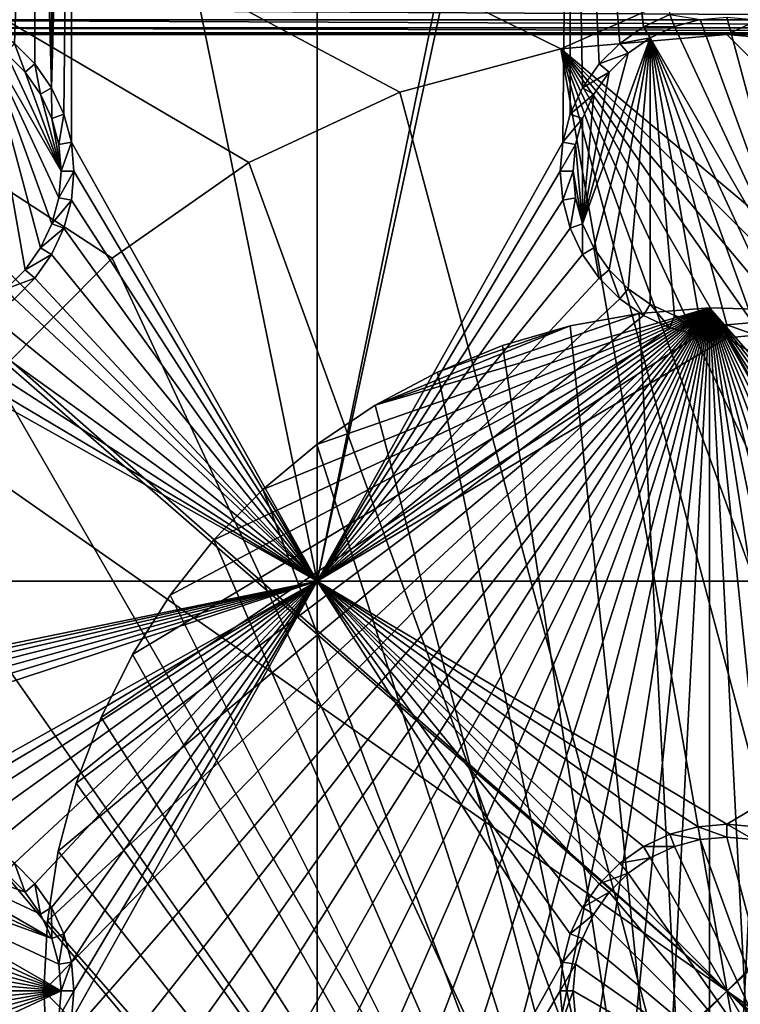
# Model space of a CAD drawing. Extents: x -150 to 150, y -570 to 0.
# Drawn here: x -13 to 0, y -450 to -432 of the extents above; entities that cross this region are included whole.
import ezdxf

# ---------------------------------------------------------------- set-up
doc = ezdxf.new("R2010")
doc.units = 0
for name, color, linetype in [('L2', 7, 'CONTINUOUS'), ('L3', 7, 'CONTINUOUS'), ('L4', 7, 'CONTINUOUS'), ('L5', 7, 'CONTINUOUS'), ('L6', 7, 'CONTINUOUS'), ('L7', 7, 'CONTINUOUS')]:
    doc.layers.add(name, color=color, linetype=linetype)

msp = doc.modelspace()

# ---------------------------------------------------------------- linework, layer by layer
at = {"layer": 'L2', "color": 250}
for points in [[(135.1, -332.2013, -61.37), (135.1, -567.3987, -61.37), (-135.1, -332.2013, -61.37)], [(-135.1, -332.2013, -61.37), (135.1, -567.3987, -61.37), (-135.1, -567.3987, -61.37)], [(-3.038843, -432.5659, -54.07), (59.6614, -404.8, -54.07), (-59.6614, -404.8, -54.07)], [(-11.24878, -436.3942, -54.07), (-8.75, -434.6446, -54.07), (-59.6614, -404.8, -54.07)], [(-59.6614, -404.8, -54.07), (-8.75, -434.6446, -54.07), (-5.985353, -433.3554, -54.07)], [(-59.6614, -404.8, -54.07), (-5.985353, -433.3554, -54.07), (-3.038843, -432.5659, -54.07)], [(-59.6614, -404.8, -54.07), (-13.40578, -438.5512, -54.07), (-11.24878, -436.3942, -54.07)], [(0, -432.3, -54.07), (59.6614, -404.8, -54.07), (-3.038843, -432.5659, -54.07)], [(0, -432.3, -54.07), (3.038843, -432.5659, -54.07), (59.6614, -404.8, -54.07)], [(17.5, -449.8, -54.07), (0, -432.3, -54.07), (-3.038843, -432.5659, -54.07)], [(3.038843, -432.5659, -54.07), (0, -432.3, -54.07), (17.5, -449.8, -54.07)], [(3.038843, -467.0341, -54.07), (-3.038843, -432.5659, -54.07), (-5.985353, -433.3554, -54.07)], [(3.038843, -467.0341, -54.07), (5.985353, -466.2446, -54.07), (-3.038843, -432.5659, -54.07)], [(-3.038843, -432.5659, -54.07), (5.985353, -466.2446, -54.07), (8.75, -464.9554, -54.07)], [(-3.038843, -432.5659, -54.07), (8.75, -464.9554, -54.07), (11.24878, -463.2058, -54.07)], [(11.24878, -463.2058, -54.07), (13.40578, -461.0488, -54.07), (-3.038843, -432.5659, -54.07)], [(-3.038843, -432.5659, -54.07), (13.40578, -461.0488, -54.07), (15.15544, -458.55, -54.07)], [(-3.038843, -432.5659, -54.07), (15.15544, -458.55, -54.07), (16.44462, -455.7854, -54.07)], [(17.5, -449.8, -54.07), (-3.038843, -432.5659, -54.07), (17.23414, -452.8388, -54.07)], [(17.23414, -452.8388, -54.07), (-3.038843, -432.5659, -54.07), (16.44462, -455.7854, -54.07)], [(-5.985353, -433.3554, -54.07), (-8.75, -434.6446, -54.07), (3.038843, -467.0341, -54.07)], [(3.038843, -467.0341, -54.07), (-8.75, -434.6446, -54.07), (-11.24878, -436.3942, -54.07)], [(3.038843, -467.0341, -54.07), (-11.24878, -436.3942, -54.07), (-13.40578, -438.5512, -54.07)], [(-13.40578, -438.5512, -54.07), (-15.15544, -441.05, -54.07), (3.038843, -467.0341, -54.07)], [(3.038843, -467.0341, -54.07), (-15.15544, -441.05, -54.07), (-16.44462, -443.8146, -54.07)], [(3.038843, -467.0341, -54.07), (-16.44462, -443.8146, -54.07), (-17.23414, -446.7612, -54.07)], [(-17.23414, -446.7612, -54.07), (-17.5, -449.8, -54.07), (3.038843, -467.0341, -54.07)], [(3.038843, -467.0341, -54.07), (-17.5, -449.8, -54.07), (-17.23414, -452.8388, -54.07)]]:
    msp.add_3dface(points, dxfattribs=at)
at = {"layer": 'L3', "color": 250}
for points in [[(120.3, -560.3, -71.27), (120.3, -339.3, -71.27), (-120.3, -560.3, -71.27)], [(-120.3, -560.3, -71.27), (120.3, -339.3, -71.27), (-120.3, -339.3, -71.27)], [(-7.5, -412.3, -72.87), (-7.5, -442.3, -72.87), (-11.99634, -420.3296, -72.87)], [(-3.003664, -420.3296, -72.87), (-7.5, -442.3, -72.87), (-7.5, -412.3, -72.87)], [(-11.99634, -420.3296, -72.87), (-12.13394, -433.7568, -72.87), (-12.35862, -433.275, -72.87)], [(-12.35862, -433.275, -72.87), (-12.13394, -420.8432, -72.87), (-11.99634, -420.3296, -72.87)], [(-11.99634, -420.3296, -72.87), (-11.99634, -434.2704, -72.87), (-12.13394, -433.7568, -72.87)], [(-7.5, -442.3, -72.87), (-11.99634, -434.2704, -72.87), (-11.99634, -420.3296, -72.87)], [(-3.003664, -420.3296, -72.87), (-2.866063, -420.8432, -72.87), (-7.5, -442.3, -72.87)], [(-12.35862, -433.275, -72.87), (-12.35862, -421.325, -72.87), (-12.13394, -420.8432, -72.87)], [(-2.866063, -420.8432, -72.87), (-3.003664, -434.2704, -72.87), (-7.5, -442.3, -72.87)], [(-2.866063, -420.8432, -72.87), (-2.866063, -433.7568, -72.87), (-3.003664, -434.2704, -72.87)], [(-2.336435, -432.8395, -72.87), (-2.641378, -433.275, -72.87), (-2.866063, -420.8432, -72.87)], [(-2.641378, -421.325, -72.87), (-1.525, -432.1586, -72.87), (-2.866063, -420.8432, -72.87)], [(-2.866063, -420.8432, -72.87), (-1.525, -432.1586, -72.87), (-1.960502, -432.4636, -72.87)], [(-2.866063, -420.8432, -72.87), (-1.960502, -432.4636, -72.87), (-2.336435, -432.8395, -72.87)], [(-2.641378, -433.275, -72.87), (-2.866063, -433.7568, -72.87), (-2.866063, -420.8432, -72.87)], [(-12.66356, -421.7605, -72.87), (-12.35862, -421.325, -72.87), (-12.35862, -433.275, -72.87)], [(-2.641378, -421.325, -72.87), (-1.043161, -431.9339, -72.87), (-1.525, -432.1586, -72.87)], [(-13.475, -432.1586, -72.87), (-13.95684, -431.9339, -72.87), (-12.66356, -421.7605, -72.87)], [(-12.66356, -421.7605, -72.87), (-13.0395, -432.4636, -72.87), (-13.475, -432.1586, -72.87)], [(-12.66356, -421.7605, -72.87), (-12.66356, -432.8395, -72.87), (-13.0395, -432.4636, -72.87)], [(-12.35862, -433.275, -72.87), (-12.66356, -432.8395, -72.87), (-12.66356, -421.7605, -72.87)], [(-1.043161, -431.9339, -72.87), (-0.962501, -432.1555, -77.37), (-1.525, -432.1586, -72.87)], [(-1.043161, -431.9339, -72.87), (-0.488675, -432.0286, -77.37), (-0.962501, -432.1555, -77.37)], [(-1.525, -432.1586, -72.87), (-0.962501, -432.1555, -77.37), (-1.407083, -432.3629, -77.37)], [(1.407083, -437.2371, -77.37), (-1.407083, -432.3629, -77.37), (-0.962501, -432.1555, -77.37)], [(1.407083, -437.2371, -77.37), (-0.962501, -432.1555, -77.37), (-0.488675, -432.0286, -77.37)], [(-0.488675, -432.0286, -77.37), (0, -431.9858, -77.37), (1.407083, -437.2371, -77.37)], [(0, -431.9858, -77.37), (0.488675, -432.0286, -77.37), (1.407083, -437.2371, -77.37)], [(-1.525, -432.1586, -72.87), (-1.407083, -432.3629, -77.37), (-1.960502, -432.4636, -72.87)], [(-12.35555, -435.7625, -77.37), (-12.56286, -436.2071, -77.37), (-13.59292, -432.3629, -77.37)], [(-13.59292, -432.3629, -77.37), (-12.56286, -436.2071, -77.37), (-12.84422, -436.6089, -77.37)], [(-13.19109, -432.6442, -77.37), (-12.18584, -434.8, -77.37), (-13.59292, -432.3629, -77.37)], [(-13.59292, -432.3629, -77.37), (-12.18584, -434.8, -77.37), (-12.22859, -435.2887, -77.37)], [(-13.59292, -432.3629, -77.37), (-12.22859, -435.2887, -77.37), (-12.35555, -435.7625, -77.37)], [(-13.19109, -436.9558, -77.37), (-13.59292, -432.3629, -77.37), (-12.84422, -436.6089, -77.37)], [(-13.0395, -432.4636, -72.87), (-12.84422, -432.9911, -77.37), (-13.19109, -432.6442, -77.37)], [(-12.66356, -432.8395, -72.87), (-12.84422, -432.9911, -77.37), (-13.0395, -432.4636, -72.87)], [(-1.407083, -432.3629, -77.37), (-2.437138, -436.2071, -77.37), (-2.64445, -435.7625, -77.37)], [(-2.64445, -435.7625, -77.37), (-1.80891, -432.6442, -77.37), (-1.407083, -432.3629, -77.37)], [(-1.407083, -432.3629, -77.37), (-2.155775, -436.6089, -77.37), (-2.437138, -436.2071, -77.37)], [(-1.960502, -432.4636, -72.87), (-1.80891, -432.6442, -77.37), (-2.336435, -432.8395, -72.87)], [(-1.80891, -436.9558, -77.37), (-2.155775, -436.6089, -77.37), (-1.407083, -432.3629, -77.37)], [(-1.960502, -432.4636, -72.87), (-1.407083, -432.3629, -77.37), (-1.80891, -432.6442, -77.37)], [(-1.407083, -432.3629, -77.37), (-1.407083, -437.2371, -77.37), (-1.80891, -436.9558, -77.37)], [(0.962501, -437.4444, -77.37), (0.488675, -437.5714, -77.37), (-1.407083, -432.3629, -77.37)], [(-1.407083, -432.3629, -77.37), (0.488675, -437.5714, -77.37), (0, -437.6142, -77.37)], [(-1.407083, -432.3629, -77.37), (0, -437.6142, -77.37), (-0.488675, -437.5714, -77.37)], [(0.962501, -437.4444, -77.37), (-1.407083, -432.3629, -77.37), (1.407083, -437.2371, -77.37)], [(-0.488675, -437.5714, -77.37), (-0.962501, -437.4444, -77.37), (-1.407083, -432.3629, -77.37)], [(-1.407083, -432.3629, -77.37), (-0.962501, -437.4444, -77.37), (-1.407083, -437.2371, -77.37)], [(-13.19109, -432.6442, -77.37), (-12.84422, -432.9911, -77.37), (-12.18584, -434.8, -77.37)], [(-2.64445, -435.7625, -77.37), (-2.155775, -432.9911, -77.37), (-1.80891, -432.6442, -77.37)], [(-2.336435, -432.8395, -72.87), (-1.80891, -432.6442, -77.37), (-2.155775, -432.9911, -77.37)], [(-12.66356, -432.8395, -72.87), (-12.56286, -433.3929, -77.37), (-12.84422, -432.9911, -77.37)], [(-12.35862, -433.275, -72.87), (-12.56286, -433.3929, -77.37), (-12.66356, -432.8395, -72.87)], [(-2.336435, -432.8395, -72.87), (-2.155775, -432.9911, -77.37), (-2.641378, -433.275, -72.87)], [(-12.84422, -432.9911, -77.37), (-12.56286, -433.3929, -77.37), (-12.18584, -434.8, -77.37)], [(-2.437138, -433.3929, -77.37), (-2.155775, -432.9911, -77.37), (-2.64445, -435.7625, -77.37)], [(-2.641378, -433.275, -72.87), (-2.155775, -432.9911, -77.37), (-2.437138, -433.3929, -77.37)], [(-12.35862, -433.275, -72.87), (-12.35555, -433.8375, -77.37), (-12.56286, -433.3929, -77.37)], [(-12.18584, -434.8, -77.37), (-12.56286, -433.3929, -77.37), (-12.35555, -433.8375, -77.37)], [(-12.13394, -433.7568, -72.87), (-12.35555, -433.8375, -77.37), (-12.35862, -433.275, -72.87)], [(-2.641378, -433.275, -72.87), (-2.437138, -433.3929, -77.37), (-2.866063, -433.7568, -72.87)], [(-2.866063, -433.7568, -72.87), (-2.437138, -433.3929, -77.37), (-2.64445, -433.8375, -77.37)], [(-2.64445, -433.8375, -77.37), (-2.437138, -433.3929, -77.37), (-2.64445, -435.7625, -77.37)], [(-12.13394, -433.7568, -72.87), (-12.22859, -434.3113, -77.37), (-12.35555, -433.8375, -77.37)], [(-11.99634, -434.2704, -72.87), (-12.22859, -434.3113, -77.37), (-12.13394, -433.7568, -72.87)], [(-2.866063, -433.7568, -72.87), (-2.64445, -433.8375, -77.37), (-3.003664, -434.2704, -72.87)], [(-12.18584, -434.8, -77.37), (-12.35555, -433.8375, -77.37), (-12.22859, -434.3113, -77.37)], [(-3.003664, -434.2704, -72.87), (-2.64445, -433.8375, -77.37), (-2.771412, -434.3113, -77.37)], [(-2.64445, -435.7625, -77.37), (-2.771412, -434.3113, -77.37), (-2.64445, -433.8375, -77.37)], [(-11.99634, -434.2704, -72.87), (-12.18584, -434.8, -77.37), (-12.22859, -434.3113, -77.37)], [(-11.95, -434.8, -72.87), (-12.18584, -434.8, -77.37), (-11.99634, -434.2704, -72.87)], [(-7.5, -442.3, -72.87), (-11.95, -434.8, -72.87), (-11.99634, -434.2704, -72.87)], [(-7.5, -442.3, -72.87), (-3.003664, -434.2704, -72.87), (-3.05, -434.8, -72.87)], [(-3.003664, -434.2704, -72.87), (-2.771412, -434.3113, -77.37), (-3.05, -434.8, -72.87)], [(-3.05, -434.8, -72.87), (-2.771412, -434.3113, -77.37), (-2.814165, -434.8, -77.37)], [(-2.64445, -435.7625, -77.37), (-2.814165, -434.8, -77.37), (-2.771412, -434.3113, -77.37)], [(-11.99634, -435.3296, -72.87), (-12.22859, -435.2887, -77.37), (-11.95, -434.8, -72.87)], [(-11.95, -434.8, -72.87), (-12.22859, -435.2887, -77.37), (-12.18584, -434.8, -77.37)], [(-11.99634, -435.3296, -72.87), (-11.95, -434.8, -72.87), (-7.5, -442.3, -72.87)], [(-7.5, -442.3, -72.87), (-3.05, -434.8, -72.87), (-3.003664, -435.3296, -72.87)], [(-3.05, -434.8, -72.87), (-2.814165, -434.8, -77.37), (-3.003664, -435.3296, -72.87)], [(-3.003664, -435.3296, -72.87), (-2.814165, -434.8, -77.37), (-2.771412, -435.2887, -77.37)], [(-2.771412, -435.2887, -77.37), (-2.814165, -434.8, -77.37), (-2.64445, -435.7625, -77.37)], [(-11.99634, -435.3296, -72.87), (-12.35555, -435.7625, -77.37), (-12.22859, -435.2887, -77.37)], [(-12.13394, -435.8432, -72.87), (-12.35555, -435.7625, -77.37), (-11.99634, -435.3296, -72.87)], [(-7.5, -442.3, -72.87), (-12.13394, -435.8432, -72.87), (-11.99634, -435.3296, -72.87)], [(-3.003664, -435.3296, -72.87), (-2.866063, -435.8432, -72.87), (-7.5, -442.3, -72.87)], [(-3.003664, -435.3296, -72.87), (-2.771412, -435.2887, -77.37), (-2.866063, -435.8432, -72.87)], [(-2.866063, -435.8432, -72.87), (-2.771412, -435.2887, -77.37), (-2.64445, -435.7625, -77.37)], [(-12.13394, -435.8432, -72.87), (-12.56286, -436.2071, -77.37), (-12.35555, -435.7625, -77.37)], [(-12.35862, -436.325, -72.87), (-12.56286, -436.2071, -77.37), (-12.13394, -435.8432, -72.87)], [(-7.5, -442.3, -72.87), (-12.35862, -436.325, -72.87), (-12.13394, -435.8432, -72.87)], [(-7.5, -442.3, -72.87), (-2.866063, -435.8432, -72.87), (-2.641378, -436.325, -72.87)], [(-2.866063, -435.8432, -72.87), (-2.64445, -435.7625, -77.37), (-2.641378, -436.325, -72.87)], [(-2.641378, -436.325, -72.87), (-2.64445, -435.7625, -77.37), (-2.437138, -436.2071, -77.37)], [(-12.35862, -436.325, -72.87), (-12.84422, -436.6089, -77.37), (-12.56286, -436.2071, -77.37)], [(-2.641378, -436.325, -72.87), (-2.437138, -436.2071, -77.37), (-2.336435, -436.7605, -72.87)], [(-2.336435, -436.7605, -72.87), (-2.437138, -436.2071, -77.37), (-2.155775, -436.6089, -77.37)], [(-12.66356, -436.7605, -72.87), (-12.84422, -436.6089, -77.37), (-12.35862, -436.325, -72.87)], [(-12.66356, -436.7605, -72.87), (-12.35862, -436.325, -72.87), (-7.5, -442.3, -72.87)], [(-7.5, -442.3, -72.87), (-2.641378, -436.325, -72.87), (-2.336435, -436.7605, -72.87)], [(-12.66356, -436.7605, -72.87), (-13.19109, -436.9558, -77.37), (-12.84422, -436.6089, -77.37)], [(-2.336435, -436.7605, -72.87), (-2.155775, -436.6089, -77.37), (-1.960502, -437.1364, -72.87)], [(-1.960502, -437.1364, -72.87), (-2.155775, -436.6089, -77.37), (-1.80891, -436.9558, -77.37)], [(-13.0395, -437.1364, -72.87), (-13.19109, -436.9558, -77.37), (-12.66356, -436.7605, -72.87)], [(-7.5, -442.3, -72.87), (-13.0395, -437.1364, -72.87), (-12.66356, -436.7605, -72.87)], [(-2.336435, -436.7605, -72.87), (-1.960502, -437.1364, -72.87), (-7.5, -442.3, -72.87)], [(-1.960502, -437.1364, -72.87), (-1.80891, -436.9558, -77.37), (-1.525, -437.4414, -72.87)], [(-1.525, -437.4414, -72.87), (-1.80891, -436.9558, -77.37), (-1.407083, -437.2371, -77.37)], [(-7.5, -442.3, -72.87), (-13.475, -437.4414, -72.87), (-13.0395, -437.1364, -72.87)], [(-7.5, -442.3, -72.87), (-1.960502, -437.1364, -72.87), (-1.525, -437.4414, -72.87)], [(-1.525, -437.4414, -72.87), (-1.407083, -437.2371, -77.37), (-1.043161, -437.6661, -72.87)], [(-1.043161, -437.6661, -72.87), (-1.407083, -437.2371, -77.37), (-0.962501, -437.4444, -77.37)], [(-13.95684, -437.6661, -72.87), (-13.475, -437.4414, -72.87), (-7.5, -442.3, -72.87)], [(-7.5, -442.3, -72.87), (-1.525, -437.4414, -72.87), (-1.043161, -437.6661, -72.87)], [(-1.043161, -437.6661, -72.87), (-0.962501, -437.4444, -77.37), (-0.529627, -437.8037, -72.87)], [(-0.529627, -437.8037, -72.87), (-0.962501, -437.4444, -77.37), (-0.488675, -437.5714, -77.37)], [(-14.47037, -437.8037, -72.87), (-13.95684, -437.6661, -72.87), (-7.5, -442.3, -72.87)], [(-1.043161, -437.6661, -72.87), (-0.529627, -437.8037, -72.87), (-7.5, -442.3, -72.87)], [(-0.529627, -437.8037, -72.87), (-0.488675, -437.5714, -77.37), (0, -437.85, -72.87)], [(0, -437.85, -72.87), (-0.488675, -437.5714, -77.37), (0, -437.6142, -77.37)], [(0.529627, -437.8037, -72.87), (0, -437.6142, -77.37), (0.488675, -437.5714, -77.37)], [(0, -437.85, -72.87), (0, -437.6142, -77.37), (0.529627, -437.8037, -72.87)], [(-37.5, -442.3, -72.87), (-15.52963, -437.8037, -72.87), (-7.5, -442.3, -72.87)], [(-7.5, -442.3, -72.87), (-15.52963, -437.8037, -72.87), (-15, -437.85, -72.87)], [(-7.5, -442.3, -72.87), (-15, -437.85, -72.87), (-14.47037, -437.8037, -72.87)], [(-7.5, -442.3, -72.87), (-0.529627, -437.8037, -72.87), (0, -437.85, -72.87)], [(-7.5, -442.3, -72.87), (0, -437.85, -72.87), (7.5, -442.3, -72.87)], [(7.5, -442.3, -72.87), (0, -437.85, -72.87), (0.529627, -437.8037, -72.87)], [(-29.47037, -446.7963, -72.87), (-37.5, -442.3, -72.87), (-7.5, -442.3, -72.87)], [(-29.47037, -446.7963, -72.87), (-7.5, -442.3, -72.87), (-28.95684, -446.9339, -72.87)], [(-7.5, -442.3, -72.87), (-28.475, -447.1586, -72.87), (-28.95684, -446.9339, -72.87)], [(-7.5, -442.3, -72.87), (-28.0395, -447.4636, -72.87), (-28.475, -447.1586, -72.87)], [(-27.66356, -447.8395, -72.87), (-28.0395, -447.4636, -72.87), (-7.5, -442.3, -72.87)], [(-7.5, -442.3, -72.87), (-27.35862, -448.275, -72.87), (-27.66356, -447.8395, -72.87)], [(-27.35862, -448.275, -72.87), (-7.5, -442.3, -72.87), (-27.13394, -448.7568, -72.87)], [(-27.13394, -448.7568, -72.87), (-7.5, -442.3, -72.87), (-15.52963, -446.7963, -72.87)], [(-7.5, -442.3, -72.87), (-15, -446.75, -72.87), (-15.52963, -446.7963, -72.87)], [(-7.5, -442.3, -72.87), (-14.47037, -446.7963, -72.87), (-15, -446.75, -72.87)], [(-13.95684, -446.9339, -72.87), (-14.47037, -446.7963, -72.87), (-7.5, -442.3, -72.87)], [(-7.5, -442.3, -72.87), (-13.475, -447.1586, -72.87), (-13.95684, -446.9339, -72.87)], [(-7.5, -442.3, -72.87), (-13.0395, -447.4636, -72.87), (-13.475, -447.1586, -72.87)], [(-12.66356, -447.8395, -72.87), (-13.0395, -447.4636, -72.87), (-7.5, -442.3, -72.87)], [(-7.5, -442.3, -72.87), (-12.35862, -448.275, -72.87), (-12.66356, -447.8395, -72.87)], [(-7.5, -442.3, -72.87), (-12.13394, -448.7568, -72.87), (-12.35862, -448.275, -72.87)], [(-11.99634, -449.2704, -72.87), (-12.13394, -448.7568, -72.87), (-7.5, -442.3, -72.87)], [(-7.5, -442.3, -72.87), (-11.95, -449.8, -72.87), (-11.99634, -449.2704, -72.87)], [(-7.5, -442.3, -72.87), (-7.5, -457.3, -72.87), (-11.99634, -450.3296, -72.87)], [(-7.5, -442.3, -72.87), (-11.99634, -450.3296, -72.87), (-11.95, -449.8, -72.87)], [(7.5, -442.3, -72.87), (0, -446.75, -72.87), (-7.5, -442.3, -72.87)], [(-7.5, -442.3, -72.87), (0, -446.75, -72.87), (-0.529627, -446.7963, -72.87)], [(-7.5, -442.3, -72.87), (-0.529627, -446.7963, -72.87), (-1.043161, -446.9339, -72.87)], [(-1.043161, -446.9339, -72.87), (-1.525, -447.1586, -72.87), (-7.5, -442.3, -72.87)], [(-7.5, -442.3, -72.87), (-1.525, -447.1586, -72.87), (-1.960502, -447.4636, -72.87)], [(-7.5, -442.3, -72.87), (-1.960502, -447.4636, -72.87), (-2.336435, -447.8395, -72.87)], [(-2.336435, -447.8395, -72.87), (-2.641378, -448.275, -72.87), (-7.5, -442.3, -72.87)], [(-7.5, -442.3, -72.87), (-2.641378, -448.275, -72.87), (-2.866063, -448.7568, -72.87)], [(-7.5, -442.3, -72.87), (-2.866063, -448.7568, -72.87), (-3.003664, -449.2704, -72.87)], [(-3.003664, -449.2704, -72.87), (-7.5, -457.3, -72.87), (-7.5, -442.3, -72.87)], [(7.5, -442.3, -72.87), (0.529627, -446.7963, -72.87), (0, -446.75, -72.87)], [(-0.529627, -446.7963, -72.87), (-0.488675, -447.0286, -77.37), (-1.043161, -446.9339, -72.87)], [(0, -446.75, -72.87), (0, -446.9858, -77.37), (-0.529627, -446.7963, -72.87)], [(-0.529627, -446.7963, -72.87), (0, -446.9858, -77.37), (-0.488675, -447.0286, -77.37)], [(0.529627, -446.7963, -72.87), (0.488675, -447.0286, -77.37), (0, -446.75, -72.87)], [(0, -446.75, -72.87), (0.488675, -447.0286, -77.37), (0, -446.9858, -77.37)], [(-12.35555, -448.8375, -77.37), (-15.9625, -447.1555, -77.37), (-15.48867, -447.0286, -77.37)], [(-12.56286, -448.3929, -77.37), (-12.35555, -448.8375, -77.37), (-15.48867, -447.0286, -77.37)], [(-15.48867, -447.0286, -77.37), (-13.19109, -447.6442, -77.37), (-12.84422, -447.9911, -77.37)], [(-15.48867, -447.0286, -77.37), (-12.84422, -447.9911, -77.37), (-12.56286, -448.3929, -77.37)], [(-1.043161, -446.9339, -72.87), (-0.962501, -447.1555, -77.37), (-1.525, -447.1586, -72.87)], [(-1.043161, -446.9339, -72.87), (-0.488675, -447.0286, -77.37), (-0.962501, -447.1555, -77.37)], [(1.407083, -452.2371, -77.37), (-0.962501, -447.1555, -77.37), (-0.488675, -447.0286, -77.37)], [(1.407083, -452.2371, -77.37), (-0.488675, -447.0286, -77.37), (0, -446.9858, -77.37)], [(0, -446.9858, -77.37), (0.488675, -447.0286, -77.37), (1.407083, -452.2371, -77.37)], [(-12.35555, -448.8375, -77.37), (-16.40708, -447.3629, -77.37), (-15.9625, -447.1555, -77.37)], [(-1.525, -447.1586, -72.87), (-1.407083, -447.3629, -77.37), (-1.960502, -447.4636, -72.87)], [(-1.525, -447.1586, -72.87), (-0.962501, -447.1555, -77.37), (-1.407083, -447.3629, -77.37)], [(-1.407083, -447.3629, -77.37), (-0.962501, -447.1555, -77.37), (1.407083, -452.2371, -77.37)], [(-12.18584, -449.8, -77.37), (-16.80891, -447.6442, -77.37), (-16.40708, -447.3629, -77.37)], [(-12.18584, -449.8, -77.37), (-16.40708, -447.3629, -77.37), (-12.22859, -449.3113, -77.37)], [(-12.22859, -449.3113, -77.37), (-16.40708, -447.3629, -77.37), (-12.35555, -448.8375, -77.37)], [(-13.0395, -447.4636, -72.87), (-12.84422, -447.9911, -77.37), (-13.19109, -447.6442, -77.37)], [(-12.66356, -447.8395, -72.87), (-12.84422, -447.9911, -77.37), (-13.0395, -447.4636, -72.87)], [(-1.960502, -447.4636, -72.87), (-1.80891, -447.6442, -77.37), (-2.336435, -447.8395, -72.87)], [(-1.960502, -447.4636, -72.87), (-1.407083, -447.3629, -77.37), (-1.80891, -447.6442, -77.37)], [(-1.80891, -447.6442, -77.37), (-1.407083, -447.3629, -77.37), (1.407083, -452.2371, -77.37)], [(-17.15578, -447.9911, -77.37), (-16.80891, -447.6442, -77.37), (-12.18584, -449.8, -77.37)], [(-2.336435, -447.8395, -72.87), (-1.80891, -447.6442, -77.37), (-2.155775, -447.9911, -77.37)], [(1.407083, -452.2371, -77.37), (-2.155775, -447.9911, -77.37), (-1.80891, -447.6442, -77.37)], [(-12.18584, -449.8, -77.37), (-17.43714, -448.3929, -77.37), (-17.15578, -447.9911, -77.37)], [(-12.66356, -447.8395, -72.87), (-12.56286, -448.3929, -77.37), (-12.84422, -447.9911, -77.37)], [(-12.35862, -448.275, -72.87), (-12.56286, -448.3929, -77.37), (-12.66356, -447.8395, -72.87)], [(-2.336435, -447.8395, -72.87), (-2.155775, -447.9911, -77.37), (-2.641378, -448.275, -72.87)], [(-2.641378, -448.275, -72.87), (-2.155775, -447.9911, -77.37), (-2.437138, -448.3929, -77.37)], [(1.407083, -452.2371, -77.37), (-2.437138, -448.3929, -77.37), (-2.155775, -447.9911, -77.37)], [(-12.35862, -448.275, -72.87), (-12.35555, -448.8375, -77.37), (-12.56286, -448.3929, -77.37)], [(-12.13394, -448.7568, -72.87), (-12.35555, -448.8375, -77.37), (-12.35862, -448.275, -72.87)], [(-2.641378, -448.275, -72.87), (-2.437138, -448.3929, -77.37), (-2.866063, -448.7568, -72.87)], [(-12.18584, -449.8, -77.37), (-17.64445, -448.8375, -77.37), (-17.43714, -448.3929, -77.37)], [(-2.866063, -448.7568, -72.87), (-2.437138, -448.3929, -77.37), (-2.64445, -448.8375, -77.37)], [(-2.64445, -448.8375, -77.37), (-2.437138, -448.3929, -77.37), (1.407083, -452.2371, -77.37)], [(-17.77141, -449.3113, -77.37), (-17.64445, -448.8375, -77.37), (-12.18584, -449.8, -77.37)], [(-12.13394, -448.7568, -72.87), (-12.22859, -449.3113, -77.37), (-12.35555, -448.8375, -77.37)], [(-11.99634, -449.2704, -72.87), (-12.22859, -449.3113, -77.37), (-12.13394, -448.7568, -72.87)], [(-2.866063, -448.7568, -72.87), (-2.64445, -448.8375, -77.37), (-3.003664, -449.2704, -72.87)], [(-3.003664, -449.2704, -72.87), (-2.64445, -448.8375, -77.37), (-2.771412, -449.3113, -77.37)], [(1.407083, -452.2371, -77.37), (-2.771412, -449.3113, -77.37), (-2.64445, -448.8375, -77.37)], [(-11.99634, -449.2704, -72.87), (-12.18584, -449.8, -77.37), (-12.22859, -449.3113, -77.37)], [(-11.95, -449.8, -72.87), (-12.18584, -449.8, -77.37), (-11.99634, -449.2704, -72.87)], [(-3.003664, -449.2704, -72.87), (-3.05, -449.8, -72.87), (-7.5, -457.3, -72.87)], [(-3.003664, -449.2704, -72.87), (-2.771412, -449.3113, -77.37), (-3.05, -449.8, -72.87)], [(-12.18584, -449.8, -77.37), (-17.81416, -449.8, -77.37), (-17.77141, -449.3113, -77.37)], [(-3.05, -449.8, -72.87), (-2.771412, -449.3113, -77.37), (-2.814165, -449.8, -77.37)], [(1.407083, -452.2371, -77.37), (-2.814165, -449.8, -77.37), (-2.771412, -449.3113, -77.37)], [(-12.18584, -449.8, -77.37), (-17.77141, -450.2887, -77.37), (-17.81416, -449.8, -77.37)], [(-12.18584, -449.8, -77.37), (-17.64445, -450.7625, -77.37), (-17.77141, -450.2887, -77.37)], [(-17.43714, -451.2071, -77.37), (-17.64445, -450.7625, -77.37), (-12.18584, -449.8, -77.37)], [(-17.15578, -451.6089, -77.37), (-17.43714, -451.2071, -77.37), (-12.18584, -449.8, -77.37)], [(-17.15578, -451.6089, -77.37), (-12.18584, -449.8, -77.37), (-16.80891, -451.9558, -77.37)], [(-16.80891, -451.9558, -77.37), (-12.18584, -449.8, -77.37), (-12.22859, -450.2887, -77.37)], [(-11.99634, -450.3296, -72.87), (-12.22859, -450.2887, -77.37), (-11.95, -449.8, -72.87)], [(-11.95, -449.8, -72.87), (-12.22859, -450.2887, -77.37), (-12.18584, -449.8, -77.37)], [(-7.5, -457.3, -72.87), (-3.05, -449.8, -72.87), (-3.003664, -450.3296, -72.87)], [(-3.05, -449.8, -72.87), (-2.814165, -449.8, -77.37), (-3.003664, -450.3296, -72.87)], [(-3.003664, -450.3296, -72.87), (-2.814165, -449.8, -77.37), (-2.771412, -450.2887, -77.37)], [(-2.771412, -450.2887, -77.37), (-2.814165, -449.8, -77.37), (1.407083, -452.2371, -77.37)]]:
    msp.add_3dface(points, dxfattribs=at)
at = {"layer": 'L4', "color": 7}
for points in [[(-17.5, -432.3, -32.5), (17.5, -432.3, -32.5), (-17.5, -432.3, -54.5)], [(-17.5, -432.3, -54.5), (17.5, -432.3, -32.5), (17.5, -432.3, -54.5)], [(-17.5, -432.3, -32.5), (-17.5, -467.3, -32.5), (17.5, -432.3, -32.5)], [(17.5, -432.3, -32.5), (-17.5, -467.3, -32.5), (17.5, -467.3, -32.5)], [(-17.5, -467.3, -54.5), (-17.5, -432.3, -54.5), (17.5, -467.3, -54.5)], [(17.5, -467.3, -54.5), (-17.5, -432.3, -54.5), (17.5, -432.3, -54.5)]]:
    msp.add_3dface(points, dxfattribs=at)
at = {"layer": 'L5', "color": 7}
for points in [[(135, -331, -74.87), (135, -568.6, -74.87), (-135, -331, -74.87)], [(-135, -331, -74.87), (135, -568.6, -74.87), (-135, -568.6, -74.87)], [(-150, -554.8, -59.37), (150, -554.8, -59.37), (-150, -344.8, -59.37)], [(-150, -344.8, -59.37), (150, -554.8, -59.37), (150, -344.8, -59.37)]]:
    msp.add_3dface(points, dxfattribs=at)
at = {"layer": 'L6', "color": 7}
for points in [[(17.5, -467.3, 10.25), (17.5, -2.3, 10.25), (-17.5, -467.3, 10.25)], [(-17.5, -467.3, 10.25), (17.5, -2.3, 10.25), (-17.5, -2.3, 10.25)], [(-17.5, -431.8321, -10.96442), (17.5, -431.8321, -10.96442), (17.5, -432.032, -11.25)], [(-17.5, -431.8321, -10.96442), (17.5, -432.032, -11.25), (-17.5, -432.032, -11.25)], [(-17.5, -432.032, -11.25), (17.5, -432.032, -11.25), (17.5, -432.1794, -11.56596)], [(-17.5, -432.032, -11.25), (17.5, -432.1794, -11.56596), (-17.5, -432.1794, -11.56596)], [(-17.5, -432.1794, -11.56596), (17.5, -432.1794, -11.56596), (17.5, -432.2696, -11.9027)], [(-17.5, -432.1794, -11.56596), (17.5, -432.2696, -11.9027), (-17.5, -432.2696, -11.9027)], [(-17.5, -432.2696, -11.9027), (17.5, -432.2696, -11.9027), (17.5, -432.3, -12.25)], [(-17.5, -432.2696, -11.9027), (17.5, -432.3, -12.25), (-17.5, -432.3, -12.25)], [(17.5, -432.3, -28.5), (17.5, -467.3, -28.5), (-17.5, -432.3, -28.5)], [(-17.5, -432.3, -28.5), (17.5, -467.3, -28.5), (-17.5, -467.3, -28.5)], [(17.5, -432.3, -12.25), (17.5, -432.3, -28.5), (-17.5, -432.3, -12.25)], [(-17.5, -432.3, -12.25), (17.5, -432.3, -28.5), (-17.5, -432.3, -28.5)]]:
    msp.add_3dface(points, dxfattribs=at)
at = {"layer": 'L7', "color": 7}
for points in [[(-12.43375, -451.0853, -36.5), (-12.5, -449.8, -36.5), (-0.321849, -437.3041, -36.5)], [(-12.5, -449.8, -36.5), (-12.43375, -448.5147, -36.5), (-0.321849, -437.3041, -36.5)], [(-0.321849, -437.3041, -36.5), (-12.43375, -448.5147, -36.5), (-12.2357, -447.2431, -36.5)], [(-0.321849, -437.3041, -36.5), (-12.2357, -452.3569, -36.5), (-12.43375, -451.0853, -36.5)], [(-0.321849, -437.3041, -36.5), (-12.2357, -447.2431, -36.5), (-11.90794, -445.9986, -36.5)], [(-0.321849, -437.3041, -36.5), (-11.90794, -453.6014, -36.5), (-12.2357, -452.3569, -36.5)], [(-11.90794, -445.9986, -36.5), (-11.45396, -444.7943, -36.5), (-0.321849, -437.3041, -36.5)], [(-11.45396, -454.8057, -36.5), (-11.90794, -453.6014, -36.5), (-0.321849, -437.3041, -36.5)], [(-0.321849, -437.3041, -36.5), (-11.45396, -444.7943, -36.5), (-10.87857, -443.6432, -36.5)], [(-0.321849, -437.3041, -36.5), (-10.87857, -455.9568, -36.5), (-11.45396, -454.8057, -36.5)], [(-0.321849, -437.3041, -36.5), (-10.87857, -443.6432, -36.5), (-10.18785, -442.5572, -36.5)], [(-0.321849, -437.3041, -36.5), (-10.18785, -457.0428, -36.5), (-10.87857, -455.9568, -36.5)], [(-9.389149, -458.0519, -36.5), (-10.18785, -457.0428, -36.5), (-0.321849, -437.3041, -36.5)], [(-10.18785, -442.5572, -36.5), (-9.389149, -441.5481, -36.5), (-0.321849, -437.3041, -36.5)], [(-0.321849, -437.3041, -36.5), (-8.490916, -458.9736, -36.5), (-9.389149, -458.0519, -36.5)], [(-0.321849, -437.3041, -36.5), (-9.389149, -441.5481, -36.5), (-8.490916, -440.6264, -36.5)], [(-0.321849, -437.3041, -36.5), (-7.502678, -459.798, -36.5), (-8.490916, -458.9736, -36.5)], [(-0.321849, -437.3041, -36.5), (-8.490916, -440.6264, -36.5), (-7.502678, -439.802, -36.5)], [(-7.502678, -439.802, -36.5), (-6.43491, -439.0836, -36.5), (-0.321849, -437.3041, -36.5)], [(-6.43491, -460.5164, -36.5), (-7.502678, -459.798, -36.5), (-0.321849, -437.3041, -36.5)], [(-0.321849, -437.3041, -36.5), (-5.29893, -461.1213, -36.5), (-6.43491, -460.5164, -36.5)], [(-6.43491, -439.0836, -36.5), (-1.604979, -437.4035, -36.5), (-0.321849, -437.3041, -36.5)], [(-0.321849, -437.3041, -36.5), (-4.10678, -461.6061, -36.5), (-5.29893, -461.1213, -36.5)], [(-2.871097, -461.9658, -36.5), (-4.10678, -461.6061, -36.5), (-0.321849, -437.3041, -36.5)], [(-0.321849, -437.3041, -36.5), (-1.604979, -462.1965, -36.5), (-2.871097, -461.9658, -36.5)], [(-1.604979, -437.4035, -36.5), (-1.604979, -437.4035, -26.5), (-0.321849, -437.3041, -26.5)], [(-1.604979, -437.4035, -36.5), (-0.321849, -437.3041, -26.5), (-0.321849, -437.3041, -36.5)], [(-1.604979, -462.1965, -36.5), (-0.321849, -437.3041, -36.5), (-0.321849, -462.2959, -36.5)], [(-0.321849, -462.2959, -26.5), (-0.321849, -437.3041, -26.5), (-1.604979, -437.4035, -26.5)], [(-0.321849, -437.3041, -36.5), (-0.321849, -437.3041, -26.5), (0.964693, -437.3373, -26.5)], [(-0.321849, -437.3041, -36.5), (0.964693, -437.3373, -26.5), (0.964693, -437.3373, -36.5)], [(-0.321849, -462.2959, -36.5), (-0.321849, -437.3041, -36.5), (0.964693, -437.3373, -36.5)], [(0.964693, -462.2627, -26.5), (2.241009, -462.0975, -26.5), (-0.321849, -437.3041, -26.5)], [(-0.321849, -437.3041, -26.5), (2.241009, -462.0975, -26.5), (3.49357, -461.8019, -26.5)], [(-0.321849, -437.3041, -26.5), (3.49357, -461.8019, -26.5), (4.709098, -461.3791, -26.5)], [(12.3511, -451.7236, -26.5), (0.964693, -437.3373, -26.5), (-0.321849, -437.3041, -26.5)], [(12.3511, -451.7236, -26.5), (-0.321849, -437.3041, -26.5), (12.08785, -452.9834, -26.5)], [(0.964693, -462.2627, -26.5), (-0.321849, -437.3041, -26.5), (-0.321849, -462.2959, -26.5)], [(4.709098, -461.3791, -26.5), (5.874709, -460.8335, -26.5), (-0.321849, -437.3041, -26.5)], [(-0.321849, -437.3041, -26.5), (5.874709, -460.8335, -26.5), (6.978047, -460.171, -26.5)], [(-0.321849, -437.3041, -26.5), (6.978047, -460.171, -26.5), (8.007415, -459.3985, -26.5)], [(8.007415, -459.3985, -26.5), (8.951902, -458.5243, -26.5), (-0.321849, -437.3041, -26.5)], [(-0.321849, -437.3041, -26.5), (8.951902, -458.5243, -26.5), (9.801498, -457.5576, -26.5)], [(-0.321849, -437.3041, -26.5), (9.801498, -457.5576, -26.5), (10.54719, -456.5087, -26.5)], [(10.54719, -456.5087, -26.5), (11.18109, -455.3887, -26.5), (-0.321849, -437.3041, -26.5)], [(-0.321849, -437.3041, -26.5), (11.18109, -455.3887, -26.5), (11.69646, -454.2094, -26.5)], [(-0.321849, -437.3041, -26.5), (11.69646, -454.2094, -26.5), (12.08785, -452.9834, -26.5)], [(-0.321849, -462.2959, -36.5), (0.964693, -437.3373, -36.5), (2.241009, -437.5025, -36.5)], [(-6.43491, -439.0836, -36.5), (-2.871097, -437.6342, -36.5), (-1.604979, -437.4035, -36.5)], [(-2.871097, -437.6342, -36.5), (-2.871097, -437.6342, -26.5), (-1.604979, -437.4035, -26.5)], [(-2.871097, -437.6342, -36.5), (-1.604979, -437.4035, -26.5), (-1.604979, -437.4035, -36.5)], [(-0.321849, -462.2959, -26.5), (-1.604979, -437.4035, -26.5), (-2.871097, -437.6342, -26.5)], [(2.241009, -437.5025, -36.5), (3.49357, -437.7981, -36.5), (-0.321849, -462.2959, -36.5)], [(-5.29893, -438.4787, -36.5), (-2.871097, -437.6342, -36.5), (-6.43491, -439.0836, -36.5)], [(-5.29893, -438.4787, -36.5), (-4.10678, -437.9939, -36.5), (-2.871097, -437.6342, -36.5)], [(-4.10678, -437.9939, -36.5), (-4.10678, -437.9939, -26.5), (-2.871097, -437.6342, -26.5)], [(-4.10678, -437.9939, -36.5), (-2.871097, -437.6342, -26.5), (-2.871097, -437.6342, -36.5)], [(-2.871097, -437.6342, -26.5), (-4.10678, -437.9939, -26.5), (-0.321849, -462.2959, -26.5)], [(-0.321849, -462.2959, -36.5), (3.49357, -437.7981, -36.5), (4.709098, -438.2209, -36.5)], [(-5.29893, -438.4787, -36.5), (-5.29893, -438.4787, -26.5), (-4.10678, -437.9939, -26.5)], [(-5.29893, -438.4787, -36.5), (-4.10678, -437.9939, -26.5), (-4.10678, -437.9939, -36.5)], [(-0.321849, -462.2959, -26.5), (-4.10678, -437.9939, -26.5), (-5.29893, -438.4787, -26.5)], [(-0.321849, -462.2959, -36.5), (4.709098, -438.2209, -36.5), (5.874709, -438.7665, -36.5)], [(-6.43491, -439.0836, -36.5), (-6.43491, -439.0836, -26.5), (-5.29893, -438.4787, -26.5)], [(-6.43491, -439.0836, -36.5), (-5.29893, -438.4787, -26.5), (-5.29893, -438.4787, -36.5)], [(-0.321849, -462.2959, -26.5), (-5.29893, -438.4787, -26.5), (-6.43491, -439.0836, -26.5)], [(5.874709, -438.7665, -36.5), (6.978047, -439.429, -36.5), (-0.321849, -462.2959, -36.5)], [(-7.502678, -439.802, -36.5), (-7.502678, -439.802, -26.5), (-6.43491, -439.0836, -26.5)], [(-7.502678, -439.802, -36.5), (-6.43491, -439.0836, -26.5), (-6.43491, -439.0836, -36.5)], [(-6.43491, -439.0836, -26.5), (-7.502678, -439.802, -26.5), (-0.321849, -462.2959, -26.5)], [(-0.321849, -462.2959, -36.5), (6.978047, -439.429, -36.5), (8.007415, -440.2015, -36.5)], [(-8.490916, -440.6264, -36.5), (-8.490916, -440.6264, -26.5), (-7.502678, -439.802, -26.5)], [(-8.490916, -440.6264, -36.5), (-7.502678, -439.802, -26.5), (-7.502678, -439.802, -36.5)], [(-0.321849, -462.2959, -26.5), (-7.502678, -439.802, -26.5), (-8.490916, -440.6264, -26.5)], [(-0.321849, -462.2959, -36.5), (8.007415, -440.2015, -36.5), (8.951902, -441.0757, -36.5)], [(-9.389149, -441.5481, -36.5), (-9.389149, -441.5481, -26.5), (-8.490916, -440.6264, -26.5)], [(-9.389149, -441.5481, -36.5), (-8.490916, -440.6264, -26.5), (-8.490916, -440.6264, -36.5)], [(-8.490916, -440.6264, -26.5), (-9.389149, -441.5481, -26.5), (-0.321849, -462.2959, -26.5)], [(8.951902, -441.0757, -36.5), (9.801498, -442.0424, -36.5), (-0.321849, -462.2959, -36.5)], [(-10.18785, -442.5572, -36.5), (-10.18785, -442.5572, -26.5), (-9.389149, -441.5481, -26.5)], [(-10.18785, -442.5572, -36.5), (-9.389149, -441.5481, -26.5), (-9.389149, -441.5481, -36.5)], [(-0.321849, -462.2959, -26.5), (-9.389149, -441.5481, -26.5), (-10.18785, -442.5572, -26.5)], [(-0.321849, -462.2959, -36.5), (9.801498, -442.0424, -36.5), (10.54719, -443.0913, -36.5)], [(-10.87857, -443.6432, -36.5), (-10.87857, -443.6432, -26.5), (-10.18785, -442.5572, -26.5)], [(-10.87857, -443.6432, -36.5), (-10.18785, -442.5572, -26.5), (-10.18785, -442.5572, -36.5)], [(-0.321849, -462.2959, -26.5), (-10.18785, -442.5572, -26.5), (-10.87857, -443.6432, -26.5)], [(-0.321849, -462.2959, -36.5), (10.54719, -443.0913, -36.5), (11.18109, -444.2113, -36.5)], [(-11.45396, -444.7943, -36.5), (-11.45396, -444.7943, -26.5), (-10.87857, -443.6432, -26.5)], [(-11.45396, -444.7943, -36.5), (-10.87857, -443.6432, -26.5), (-10.87857, -443.6432, -36.5)], [(-10.87857, -443.6432, -26.5), (-11.45396, -444.7943, -26.5), (-0.321849, -462.2959, -26.5)], [(11.18109, -444.2113, -36.5), (11.69646, -445.3906, -36.5), (-0.321849, -462.2959, -36.5)], [(-11.90794, -445.9986, -36.5), (-11.90794, -445.9986, -26.5), (-11.45396, -444.7943, -26.5)], [(-11.90794, -445.9986, -36.5), (-11.45396, -444.7943, -26.5), (-11.45396, -444.7943, -36.5)], [(-0.321849, -462.2959, -26.5), (-11.45396, -444.7943, -26.5), (-11.90794, -445.9986, -26.5)], [(-0.321849, -462.2959, -36.5), (11.69646, -445.3906, -36.5), (12.08785, -446.6166, -36.5)], [(-12.2357, -447.2431, -36.5), (-12.2357, -447.2431, -26.5), (-11.90794, -445.9986, -26.5)], [(-12.2357, -447.2431, -36.5), (-11.90794, -445.9986, -26.5), (-11.90794, -445.9986, -36.5)], [(-0.321849, -462.2959, -26.5), (-11.90794, -445.9986, -26.5), (-12.2357, -447.2431, -26.5)], [(-0.321849, -462.2959, -36.5), (12.08785, -446.6166, -36.5), (12.3511, -447.8764, -36.5)], [(-12.43375, -448.5147, -36.5), (-12.43375, -448.5147, -26.5), (-12.2357, -447.2431, -26.5)], [(-12.43375, -448.5147, -36.5), (-12.2357, -447.2431, -26.5), (-12.2357, -447.2431, -36.5)], [(-12.2357, -447.2431, -26.5), (-12.43375, -448.5147, -26.5), (-0.321849, -462.2959, -26.5)], [(-0.321849, -462.2959, -36.5), (12.3511, -447.8764, -36.5), (12.48343, -449.1565, -36.5)], [(-12.5, -449.8, -36.5), (-12.5, -449.8, -26.5), (-12.43375, -448.5147, -26.5)], [(-12.5, -449.8, -36.5), (-12.43375, -448.5147, -26.5), (-12.43375, -448.5147, -36.5)], [(-0.321849, -462.2959, -26.5), (-12.43375, -448.5147, -26.5), (-12.5, -449.8, -26.5)], [(12.48343, -449.1565, -36.5), (12.48343, -450.4435, -36.5), (-0.321849, -462.2959, -36.5)], [(-12.43375, -451.0853, -36.5), (-12.5, -449.8, -26.5), (-12.5, -449.8, -36.5)], [(-12.43375, -451.0853, -36.5), (-12.43375, -451.0853, -26.5), (-12.5, -449.8, -26.5)], [(-0.321849, -462.2959, -26.5), (-12.5, -449.8, -26.5), (-12.43375, -451.0853, -26.5)]]:
    msp.add_3dface(points, dxfattribs=at)

doc.saveas('drawing.dxf')
